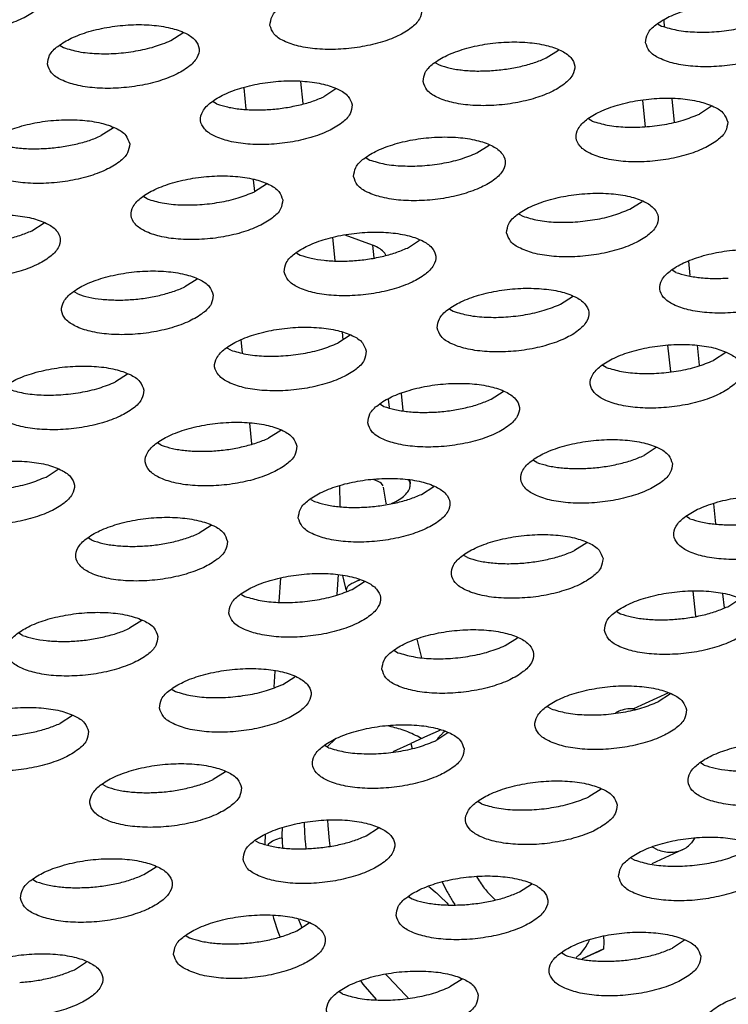
# Model space of a CAD drawing. Units: millimetres. Extents: x 31 to 625, y -33 to 387.
# Drawn here: x 499 to 503, y 238 to 243 of the extents above; entities that cross this region are included whole.
import ezdxf

# ---------------------------------------------------------------- set-up
doc = ezdxf.new("R2010")
doc.units = ezdxf.units.MM

# ---------------------------------------------------------------- blocks, each defined once
blk = doc.blocks.new('seitenblech_serie6_decke_vorne_rechts_02__55', base_point=(2510.136, 1197.882))
at = {"color": 1, "linetype": 'Continuous'}
for p, q in [((2512.43, 1213.511), (2512.447, 1213.348)), ((2511.874, 1211.413), (2511.945, 1210.722)), ((2512.641, 1211.456), (2512.705, 1210.835)), ((2513.079, 1207.195), (2513.118, 1206.82)), ((2512.534, 1204.993), (2512.605, 1204.302)), ((2513.306, 1204.989), (2513.36, 1204.466)), ((2513.734, 1200.826), (2513.788, 1200.302)), ((2513.198, 1198.534), (2513.265, 1197.882)), ((2513.976, 1198.468), (2514.014, 1198.098))]:
    blk.add_line(p, q, dxfattribs=at)
blk = doc.blocks.new('unterlegscheibe_m4_02_02_02_02__56', base_point=(2502.41, 1187.827))
at = {"color": 1, "linetype": 'Continuous'}
for p, q in [((2505.231, 1194.993), (2505.149, 1195.001)), ((2503.814, 1194.656), (2503.614, 1194.468)), ((2506.076, 1194.668), (2506.017, 1194.705)), ((2503.614, 1194.468), (2503.602, 1194.451)), ((2503.001, 1192.459), (2503, 1192.426)), ((2502.418, 1192.319), (2502.41, 1192.155)), ((2502.41, 1192.155), (2502.43, 1191.801)), ((2503.029, 1191.902), (2503.045, 1191.789)), ((2502.852, 1189.926), (2502.94, 1189.713)), ((2504.481, 1188.308), (2504.54, 1188.226)), ((2504.54, 1188.226), (2504.883, 1187.827))]:
    blk.add_line(p, q, dxfattribs=at)
for points in [[(2506.017, 1194.705), (2505.62, 1194.884), (2505.231, 1194.993)], [(2503, 1192.426), (2503.008, 1192.167), (2503.029, 1191.902)]]:
    blk.add_spline(points, degree=3, dxfattribs=at)
blk = doc.blocks.new('drahtseilzug_l175_02__57', base_point=(2499.668, 1189.478))
at = {"color": 1, "linetype": 'Continuous'}
for p, q in [((2502.973, 1211.329), (2502.913, 1211.908)), ((2501.479, 1211.185), (2501.422, 1211.747)), ((2501.702, 1209.022), (2501.67, 1209.328)), ((2503.737, 1207.819), (2503.799, 1207.214)), ((2504.788, 1207.616), (2504.074, 1207.878)), ((2504.788, 1207.616), (2504.822, 1207.287)), ((2505.14, 1207.352), (2505.118, 1207.402)), ((2501.382, 1204.793), (2501.347, 1205.136)), ((2503.993, 1205.332), (2504.014, 1205.129)), ((2505.204, 1203.574), (2505.226, 1203.357)), ((2505.539, 1203.72), (2505.584, 1203.278)), ((2501.628, 1202.407), (2501.572, 1202.949)), ((2503.942, 1200.802), (2503.931, 1201.297)), ((2504.837, 1201.457), (2504.796, 1201.467)), ((2504.861, 1201.45), (2504.837, 1201.457)), ((2504.957, 1201.41), (2504.861, 1201.45)), ((2504.99, 1201.39), (2504.957, 1201.41)), ((2505.027, 1201.361), (2504.99, 1201.39)), ((2505.071, 1201.301), (2505.027, 1201.361)), ((2505.15, 1200.847), (2505.078, 1201.27)), ((2505.779, 1201.379), (2505.741, 1201.461)), ((2505.772, 1201.454), (2505.782, 1201.357)), ((2503.942, 1200.755), (2503.942, 1200.802)), ((2505.155, 1200.819), (2505.15, 1200.847)), ((2505.292, 1200.839), (2505.4, 1200.888)), ((2503.889, 1198.973), (2503.858, 1198.451)), ((2504.083, 1198.652), (2504.015, 1198.946)), ((2502.344, 1198.257), (2502.381, 1198.886)), ((2504.091, 1198.616), (2504.083, 1198.652)), ((2504.411, 1198.816), (2504.483, 1198.843)), ((2504.101, 1198.574), (2504.091, 1198.616)), ((2504.101, 1198.574), (2504.11, 1198.535)), ((2506.086, 1196.788), (2505.966, 1197.276)), ((2502.212, 1196.015), (2502.237, 1196.442)), ((2506.556, 1194.885), (2506.552, 1194.902)), ((2501.97, 1191.902), (2501.985, 1192.157)), ((2502.415, 1192.061), (2502.391, 1192.057)), ((2502.06, 1191.905), (2502.042, 1191.886)), ((2502.171, 1190.026), (2502.189, 1189.962)), ((2502.189, 1189.962), (2502.198, 1189.93)), ((2502.198, 1189.93), (2502.307, 1189.609)), ((2502.307, 1189.609), (2502.36, 1189.478))]:
    blk.add_line(p, q, dxfattribs=at)
for points in [[(2505.118, 1207.402), (2504.987, 1207.519), (2504.788, 1207.616)], [(2505.4, 1200.888), (2505.572, 1200.999), (2505.695, 1201.116), (2505.766, 1201.237), (2505.782, 1201.357)], [(2505.782, 1201.357), (2505.781, 1201.368), (2505.779, 1201.379)], [(2504.411, 1198.816), (2504.275, 1198.752), (2504.173, 1198.687), (2504.114, 1198.627), (2504.1, 1198.576)], [(2504.1, 1198.576), (2504.101, 1198.575), (2504.101, 1198.574)], [(2502.391, 1192.057), (2502.202, 1191.996), (2502.06, 1191.905)]]:
    blk.add_spline(points, degree=3, dxfattribs=at)
blk = doc.blocks.new('senkschraube_m4x12_kreuzschlitz_03_02__58', base_point=(2511.163, 1191.384))
at = {"color": 1, "linetype": 'Continuous'}
for p, q in [((2511.251, 1195.387), (2511.163, 1195.346)), ((2511.182, 1195.349), (2511.186, 1195.353)), ((2511.186, 1195.353), (2511.251, 1195.387)), ((2511.64, 1195.447), (2511.688, 1195.436)), ((2513.245, 1192.063), (2513.163, 1191.937)), ((2512.919, 1191.751), (2512.118, 1191.384)), ((2512.271, 1191.752), (2512.134, 1191.82))]:
    blk.add_line(p, q, dxfattribs=at)
for points in [[(2511.64, 1195.447), (2511.437, 1195.442), (2511.251, 1195.387)], [(2512.919, 1191.751), (2513.049, 1191.829), (2513.163, 1191.937)], [(2512.271, 1191.752), (2512.613, 1191.687), (2512.919, 1191.751)]]:
    blk.add_spline(points, degree=3, dxfattribs=at)
blk = doc.blocks.new('sechskantmutter_m4_02_02_02_02__60', base_point=(2503.614, 1187.868))
at = {"color": 1, "linetype": 'Continuous'}
for p, q in [((2506.514, 1194.866), (2506.235, 1194.74)), ((2506.58, 1194.896), (2506.514, 1194.866)), ((2506.698, 1194.863), (2506.639, 1194.817)), ((2505.33, 1194.327), (2505.799, 1194.542)), ((2506.235, 1194.74), (2505.799, 1194.542)), ((2505.799, 1194.542), (2505.829, 1194.409)), ((2506.516, 1194.688), (2506.474, 1194.63)), ((2503.626, 1192.386), (2503.614, 1192.527)), ((2503.664, 1191.992), (2503.626, 1192.386)), ((2503.678, 1191.858), (2503.664, 1191.992)), ((2506.617, 1190.906), (2506.748, 1190.653)), ((2507.519, 1191.055), (2507.585, 1190.941)), ((2506.271, 1190.791), (2506.313, 1190.756)), ((2506.313, 1190.756), (2506.441, 1190.643)), ((2506.441, 1190.643), (2506.466, 1190.62)), ((2507.811, 1190.641), (2508.011, 1190.437)), ((2506.466, 1190.62), (2506.565, 1190.528)), ((2506.565, 1190.528), (2506.739, 1190.359)), ((2506.893, 1190.405), (2506.95, 1190.317)), ((2506.739, 1190.359), (2506.778, 1190.32)), ((2510.442, 1189.298), (2510.485, 1189.383)), ((2510.865, 1189.329), (2510.863, 1189.486)), ((2510.862, 1189.151), (2510.293, 1188.89)), ((2510.702, 1189.079), (2510.862, 1189.151)), ((2510.862, 1189.151), (2510.865, 1189.329)), ((2510.138, 1188.924), (2510.222, 1189.002)), ((2510.288, 1188.891), (2510.291, 1188.893)), ((2510.291, 1188.893), (2510.617, 1189.04)), ((2510.617, 1189.04), (2510.702, 1189.079)), ((2505.153, 1188.473), (2505.143, 1188.483)), ((2505.199, 1188.423), (2505.153, 1188.473)), ((2505.658, 1187.939), (2505.199, 1188.423)), ((2505.727, 1187.868), (2505.658, 1187.939))]:
    blk.add_line(p, q, dxfattribs=at)
for points in [[(2506.639, 1194.817), (2506.576, 1194.755), (2506.516, 1194.688)], [(2507.585, 1190.941), (2507.694, 1190.785), (2507.811, 1190.641)], [(2506.748, 1190.653), (2506.819, 1190.528), (2506.893, 1190.405)], [(2510.222, 1189.002), (2510.339, 1189.14), (2510.442, 1189.298)]]:
    blk.add_spline(points, degree=3, dxfattribs=at)
blk = doc.blocks.new('ansaugblende_lochung_rv4_6_bg61_wandstehend__64', base_point=(1934.141, 1172.856))
at = {"color": 1, "linetype": 'Continuous'}
for p, q in [((2512.285, 1213.418), (2512.376, 1213.364)), ((2499.497, 1212.983), (2499.816, 1213.188)), ((2496.593, 1212.852), (2496.684, 1212.798)), ((2509.35, 1212.529), (2509.67, 1212.734)), ((2506.447, 1212.398), (2506.538, 1212.344)), ((2503.832, 1211.714), (2503.512, 1211.509)), ((2500.7, 1211.324), (2500.609, 1211.378)), ((2513.686, 1211.26), (2513.366, 1211.055)), ((2510.553, 1210.87), (2510.463, 1210.924)), ((2497.994, 1210.693), (2497.674, 1210.489)), ((2507.528, 1210.035), (2507.848, 1210.239)), ((2504.625, 1209.904), (2504.716, 1209.85)), ((2502.01, 1209.219), (2501.69, 1209.014)), ((2498.878, 1208.829), (2498.787, 1208.884)), ((2511.544, 1208.561), (2511.864, 1208.765)), ((2495.852, 1207.994), (2496.172, 1208.199)), ((2508.641, 1208.43), (2508.731, 1208.376)), ((2505.706, 1207.54), (2506.026, 1207.745)), ((2502.803, 1207.41), (2502.893, 1207.355)), ((2512.747, 1206.901), (2512.657, 1206.956)), ((2500.188, 1206.725), (2499.868, 1206.52)), ((2497.055, 1206.335), (2496.965, 1206.39)), ((2509.722, 1206.066), (2510.042, 1206.271)), ((2506.819, 1205.936), (2506.909, 1205.881)), ((2504.204, 1205.251), (2503.884, 1205.046)), ((2501.071, 1204.861), (2500.981, 1204.915)), ((2514.058, 1204.797), (2513.738, 1204.592)), ((2510.925, 1204.407), (2510.834, 1204.462)), ((2498.366, 1204.231), (2498.046, 1204.026)), ((2507.9, 1203.572), (2508.22, 1203.777)), ((2504.997, 1203.441), (2505.087, 1203.387)), ((2502.382, 1202.757), (2502.062, 1202.552)), ((2499.249, 1202.367), (2499.159, 1202.421)), ((2512.236, 1202.303), (2511.916, 1202.098)), ((2509.103, 1201.913), (2509.012, 1201.967)), ((2496.224, 1201.532), (2496.544, 1201.737)), ((2506.078, 1201.078), (2506.398, 1201.283)), ((2503.174, 1200.947), (2503.265, 1200.893)), ((2513.119, 1200.439), (2513.028, 1200.493)), ((2500.56, 1200.262), (2500.24, 1200.058)), ((2497.427, 1199.873), (2497.337, 1199.927)), ((2510.414, 1199.809), (2510.094, 1199.604)), ((2507.281, 1199.419), (2507.19, 1199.473)), ((2504.256, 1198.583), (2504.576, 1198.788)), ((2501.352, 1198.453), (2501.443, 1198.398)), ((2514.11, 1198.13), (2514.43, 1198.334)), ((2511.206, 1197.999), (2511.297, 1197.945)), ((2498.738, 1197.768), (2498.418, 1197.563)), ((2495.605, 1197.378), (2495.514, 1197.433)), ((2508.272, 1197.109), (2508.592, 1197.314)), ((2505.368, 1196.979), (2505.459, 1196.924)), ((2502.434, 1196.089), (2502.754, 1196.294)), ((2499.53, 1195.959), (2499.621, 1195.904)), ((2512.559, 1195.869), (2511.638, 1195.447)), ((2512.608, 1195.84), (2512.288, 1195.635)), ((2509.475, 1195.45), (2509.384, 1195.505)), ((2496.916, 1195.274), (2496.596, 1195.069)), ((2506.77, 1194.82), (2506.45, 1194.615)), ((2503.637, 1194.43), (2503.546, 1194.484)), ((2513.491, 1193.976), (2513.4, 1194.031)), ((2500.932, 1193.8), (2500.612, 1193.595)), ((2497.799, 1193.41), (2497.708, 1193.464)), ((2510.786, 1193.346), (2510.466, 1193.141)), ((2507.653, 1192.956), (2507.562, 1193.01)), ((2504.628, 1192.121), (2504.948, 1192.326)), ((2501.724, 1191.99), (2501.815, 1191.936)), ((2511.578, 1191.536), (2511.669, 1191.482)), ((2498.79, 1191.101), (2499.11, 1191.306)), ((2495.886, 1190.97), (2495.977, 1190.916)), ((2508.644, 1190.647), (2508.963, 1190.852)), ((2505.74, 1190.516), (2505.831, 1190.462)), ((2502.806, 1189.627), (2503.126, 1189.832)), ((2499.902, 1189.496), (2499.993, 1189.442)), ((2512.979, 1189.378), (2512.66, 1189.173)), ((2509.847, 1188.988), (2509.756, 1189.042)), ((2496.968, 1188.606), (2497.288, 1188.811)), ((2507.141, 1188.357), (2506.822, 1188.153)), ((2504.009, 1187.968), (2503.918, 1188.022))]:
    blk.add_line(p, q, dxfattribs=at)
for points in [[(2492.246, 1213.835), (2492.35, 1213.615), (2492.607, 1213.43), (2492.995, 1213.293), (2493.485, 1213.217), (2494.035, 1213.208), (2494.601, 1213.267), (2495.138, 1213.387), (2495.601, 1213.561), (2495.954, 1213.774), (2496.168, 1214.008), (2496.225, 1214.244), (2496.121, 1214.464), (2495.864, 1214.65), (2495.475, 1214.786), (2494.986, 1214.862), (2494.436, 1214.871), (2493.87, 1214.813), (2493.333, 1214.692), (2492.87, 1214.518), (2492.517, 1214.306), (2492.303, 1214.072), (2492.246, 1213.835)], [(2502.1, 1213.381), (2502.204, 1213.161), (2502.461, 1212.976), (2502.849, 1212.839), (2503.339, 1212.764), (2503.889, 1212.754), (2504.455, 1212.813), (2504.991, 1212.933), (2505.455, 1213.107), (2505.808, 1213.32), (2506.022, 1213.554), (2506.079, 1213.79), (2505.975, 1214.01), (2505.718, 1214.196), (2505.329, 1214.332), (2504.84, 1214.408), (2504.29, 1214.417), (2503.724, 1214.359), (2503.187, 1214.238), (2502.723, 1214.065), (2502.37, 1213.852), (2502.157, 1213.618), (2502.1, 1213.381)], [(2511.954, 1212.927), (2512.058, 1212.707), (2512.314, 1212.522), (2512.703, 1212.385), (2513.192, 1212.31), (2513.742, 1212.3), (2514.309, 1212.359), (2514.845, 1212.48), (2515.309, 1212.653), (2515.662, 1212.866), (2515.875, 1213.1), (2515.933, 1213.336), (2515.829, 1213.557), (2515.572, 1213.742), (2515.183, 1213.878), (2514.694, 1213.954), (2514.144, 1213.963), (2513.577, 1213.905), (2513.041, 1213.784), (2512.577, 1213.611), (2512.224, 1213.398), (2512.011, 1213.164), (2511.954, 1212.927)], [(2496.262, 1212.361), (2496.366, 1212.141), (2496.623, 1211.955), (2497.011, 1211.819), (2497.501, 1211.743), (2498.051, 1211.734), (2498.617, 1211.792), (2499.154, 1211.913), (2499.617, 1212.087), (2499.97, 1212.299), (2500.184, 1212.534), (2500.241, 1212.77), (2500.137, 1212.99), (2499.88, 1213.176), (2499.491, 1213.312), (2499.002, 1213.388), (2498.452, 1213.397), (2497.886, 1213.339), (2497.349, 1213.218), (2496.885, 1213.044), (2496.533, 1212.832), (2496.319, 1212.598), (2496.262, 1212.361)], [(2512.376, 1213.364), (2512.772, 1213.26), (2513.242, 1213.209), (2513.754, 1213.215), (2514.272, 1213.277), (2514.761, 1213.391), (2515.188, 1213.549)], [(2496.684, 1212.798), (2497.08, 1212.694), (2497.551, 1212.643), (2498.062, 1212.648), (2498.58, 1212.71), (2499.069, 1212.824), (2499.497, 1212.983)], [(2506.116, 1211.907), (2506.22, 1211.687), (2506.476, 1211.501), (2506.865, 1211.365), (2507.354, 1211.289), (2507.904, 1211.28), (2508.471, 1211.339), (2509.007, 1211.459), (2509.471, 1211.633), (2509.824, 1211.846), (2510.038, 1212.08), (2510.095, 1212.316), (2509.991, 1212.536), (2509.734, 1212.722), (2509.345, 1212.858), (2508.856, 1212.934), (2508.306, 1212.943), (2507.74, 1212.885), (2507.203, 1212.764), (2506.739, 1212.59), (2506.386, 1212.378), (2506.173, 1212.144), (2506.116, 1211.907)], [(2506.538, 1212.344), (2506.827, 1212.261), (2507.162, 1212.207), (2507.53, 1212.185), (2507.916, 1212.195)], [(2507.916, 1212.195), (2508.306, 1212.236), (2508.684, 1212.307), (2509.037, 1212.406), (2509.35, 1212.529)], [(2504.257, 1211.296), (2504.153, 1211.516), (2503.896, 1211.702), (2503.507, 1211.838), (2503.018, 1211.914), (2502.468, 1211.923), (2501.902, 1211.865), (2501.365, 1211.744), (2500.901, 1211.57), (2500.548, 1211.358), (2500.335, 1211.124), (2500.278, 1210.887), (2500.382, 1210.667), (2500.639, 1210.481), (2501.027, 1210.345), (2501.516, 1210.269), (2502.066, 1210.26), (2502.633, 1210.318), (2503.169, 1210.439), (2503.633, 1210.613), (2503.986, 1210.825), (2504.2, 1211.059), (2504.257, 1211.296)], [(2500.7, 1211.324), (2500.989, 1211.241), (2501.324, 1211.187), (2501.692, 1211.165), (2502.078, 1211.174), (2502.468, 1211.216), (2502.846, 1211.287)], [(2502.846, 1211.287), (2503.199, 1211.386), (2503.512, 1211.509)], [(2514.111, 1210.842), (2514.006, 1211.062), (2513.75, 1211.248), (2513.361, 1211.384), (2512.872, 1211.46), (2512.322, 1211.469), (2511.755, 1211.411), (2511.219, 1211.29), (2510.755, 1211.116), (2510.402, 1210.904), (2510.189, 1210.67), (2510.132, 1210.433), (2510.236, 1210.213), (2510.492, 1210.027), (2510.881, 1209.891), (2511.37, 1209.815), (2511.92, 1209.806), (2512.487, 1209.864), (2513.023, 1209.985), (2513.487, 1210.159), (2513.84, 1210.371), (2514.053, 1210.606), (2514.111, 1210.842)], [(2510.553, 1210.87), (2510.95, 1210.766), (2511.42, 1210.715), (2511.932, 1210.72), (2512.45, 1210.782), (2512.939, 1210.896), (2513.366, 1211.055)], [(2498.419, 1210.276), (2498.315, 1210.496), (2498.058, 1210.682), (2497.669, 1210.818), (2497.18, 1210.894), (2496.63, 1210.903), (2496.064, 1210.845), (2495.527, 1210.724), (2495.063, 1210.55), (2494.71, 1210.338), (2494.497, 1210.104), (2494.44, 1209.867), (2494.544, 1209.647), (2494.801, 1209.461), (2495.189, 1209.325), (2495.679, 1209.249), (2496.229, 1209.24), (2496.795, 1209.298), (2497.331, 1209.419), (2497.795, 1209.593), (2498.148, 1209.805), (2498.362, 1210.039), (2498.419, 1210.276)], [(2494.862, 1210.304), (2495.151, 1210.221), (2495.486, 1210.167), (2495.854, 1210.145), (2496.24, 1210.154)], [(2496.24, 1210.154), (2496.63, 1210.196), (2497.008, 1210.267), (2497.361, 1210.366), (2497.674, 1210.489)], [(2504.294, 1209.413), (2504.398, 1209.193), (2504.654, 1209.007), (2505.043, 1208.871), (2505.532, 1208.795), (2506.082, 1208.786), (2506.649, 1208.844), (2507.185, 1208.965), (2507.649, 1209.139), (2508.002, 1209.351), (2508.215, 1209.585), (2508.273, 1209.822), (2508.169, 1210.042), (2507.912, 1210.228), (2507.523, 1210.364), (2507.034, 1210.44), (2506.484, 1210.449), (2505.917, 1210.391), (2505.381, 1210.27), (2504.917, 1210.096), (2504.564, 1209.884), (2504.351, 1209.65), (2504.294, 1209.413)], [(2504.715, 1209.85), (2505.112, 1209.745), (2505.582, 1209.695), (2506.094, 1209.7), (2506.612, 1209.762), (2507.101, 1209.876), (2507.528, 1210.035)], [(2502.435, 1208.802), (2502.331, 1209.022), (2502.074, 1209.208), (2501.685, 1209.344), (2501.196, 1209.42), (2500.646, 1209.429), (2500.08, 1209.371), (2499.543, 1209.25), (2499.079, 1209.076), (2498.726, 1208.864), (2498.513, 1208.63), (2498.456, 1208.393), (2498.56, 1208.173), (2498.816, 1207.987), (2499.205, 1207.851), (2499.694, 1207.775), (2500.244, 1207.766), (2500.811, 1207.824), (2501.347, 1207.945), (2501.811, 1208.119), (2502.164, 1208.331), (2502.378, 1208.565), (2502.435, 1208.802)], [(2498.878, 1208.829), (2499.274, 1208.725), (2499.744, 1208.674), (2500.256, 1208.68), (2500.774, 1208.742), (2501.263, 1208.856), (2501.69, 1209.014)], [(2508.309, 1207.939), (2508.414, 1207.719), (2508.67, 1207.533), (2509.059, 1207.397), (2509.548, 1207.321), (2510.098, 1207.312), (2510.665, 1207.37), (2511.201, 1207.491), (2511.665, 1207.665), (2512.018, 1207.877), (2512.231, 1208.111), (2512.288, 1208.348), (2512.184, 1208.568), (2511.928, 1208.754), (2511.539, 1208.89), (2511.05, 1208.966), (2510.5, 1208.975), (2509.933, 1208.917), (2509.397, 1208.796), (2508.933, 1208.622), (2508.58, 1208.41), (2508.367, 1208.176), (2508.309, 1207.939)], [(2508.731, 1208.376), (2509.128, 1208.271), (2509.598, 1208.22), (2510.11, 1208.226), (2510.628, 1208.288), (2511.117, 1208.402), (2511.544, 1208.561)], [(2492.618, 1207.373), (2492.722, 1207.153), (2492.979, 1206.967), (2493.367, 1206.831), (2493.856, 1206.755), (2494.406, 1206.746), (2494.973, 1206.804), (2495.509, 1206.925), (2495.973, 1207.098), (2496.326, 1207.311), (2496.54, 1207.545), (2496.597, 1207.782), (2496.493, 1208.002), (2496.236, 1208.187), (2495.847, 1208.324), (2495.358, 1208.399), (2494.808, 1208.409), (2494.242, 1208.35), (2493.705, 1208.23), (2493.241, 1208.056), (2492.888, 1207.843), (2492.675, 1207.609), (2492.618, 1207.373)], [(2494.418, 1207.66), (2494.808, 1207.701), (2495.186, 1207.773), (2495.539, 1207.872), (2495.852, 1207.994)], [(2502.471, 1206.919), (2502.576, 1206.699), (2502.832, 1206.513), (2503.221, 1206.377), (2503.71, 1206.301), (2504.26, 1206.292), (2504.827, 1206.35), (2505.363, 1206.471), (2505.827, 1206.645), (2506.18, 1206.857), (2506.393, 1207.091), (2506.451, 1207.328), (2506.346, 1207.548), (2506.09, 1207.734), (2505.701, 1207.87), (2505.212, 1207.946), (2504.662, 1207.955), (2504.095, 1207.896), (2503.559, 1207.776), (2503.095, 1207.602), (2502.742, 1207.389), (2502.529, 1207.155), (2502.471, 1206.919)], [(2504.272, 1207.206), (2504.662, 1207.247), (2505.04, 1207.319), (2505.393, 1207.418), (2505.706, 1207.54)], [(2516.304, 1206.874), (2516.2, 1207.094), (2515.944, 1207.28), (2515.555, 1207.416), (2515.066, 1207.492), (2514.516, 1207.501), (2513.949, 1207.443), (2513.413, 1207.322), (2512.949, 1207.148), (2512.596, 1206.936), (2512.382, 1206.701), (2512.325, 1206.465), (2512.429, 1206.245), (2512.686, 1206.059), (2513.075, 1205.923), (2513.564, 1205.847), (2514.114, 1205.838), (2514.68, 1205.896), (2515.217, 1206.017), (2515.681, 1206.191), (2516.034, 1206.403), (2516.247, 1206.637), (2516.304, 1206.874)], [(2502.893, 1207.355), (2503.183, 1207.272), (2503.518, 1207.219), (2503.886, 1207.196), (2504.272, 1207.206)], [(2500.613, 1206.308), (2500.509, 1206.528), (2500.252, 1206.713), (2499.863, 1206.85), (2499.374, 1206.925), (2498.824, 1206.935), (2498.257, 1206.876), (2497.721, 1206.755), (2497.257, 1206.582), (2496.904, 1206.369), (2496.691, 1206.135), (2496.634, 1205.899), (2496.738, 1205.678), (2496.994, 1205.493), (2497.383, 1205.357), (2497.872, 1205.281), (2498.422, 1205.272), (2498.989, 1205.33), (2499.525, 1205.451), (2499.989, 1205.624), (2500.342, 1205.837), (2500.555, 1206.071), (2500.613, 1206.308)], [(2512.747, 1206.901), (2513.037, 1206.819), (2513.372, 1206.765), (2513.739, 1206.742), (2514.126, 1206.752)], [(2499.202, 1206.299), (2499.555, 1206.398), (2499.868, 1206.52)], [(2506.487, 1205.445), (2506.591, 1205.225), (2506.848, 1205.039), (2507.237, 1204.903), (2507.726, 1204.827), (2508.276, 1204.818), (2508.843, 1204.876), (2509.379, 1204.997), (2509.843, 1205.17), (2510.196, 1205.383), (2510.409, 1205.617), (2510.466, 1205.854), (2510.362, 1206.074), (2510.106, 1206.259), (2509.717, 1206.396), (2509.228, 1206.471), (2508.678, 1206.481), (2508.111, 1206.422), (2507.575, 1206.302), (2507.111, 1206.128), (2506.758, 1205.915), (2506.545, 1205.681), (2506.487, 1205.445)], [(2497.055, 1206.335), (2497.345, 1206.252), (2497.68, 1206.199), (2498.048, 1206.176), (2498.434, 1206.186), (2498.824, 1206.227), (2499.202, 1206.299)], [(2506.909, 1205.881), (2507.306, 1205.777), (2507.776, 1205.726), (2508.288, 1205.732), (2508.806, 1205.794), (2509.295, 1205.908), (2509.722, 1206.066)], [(2504.628, 1204.833), (2504.524, 1205.054), (2504.268, 1205.239), (2503.879, 1205.376), (2503.39, 1205.451), (2502.84, 1205.46), (2502.273, 1205.402), (2501.737, 1205.281), (2501.273, 1205.108), (2500.92, 1204.895), (2500.707, 1204.661), (2500.649, 1204.424), (2500.754, 1204.204), (2501.01, 1204.019), (2501.399, 1203.882), (2501.888, 1203.807), (2502.438, 1203.798), (2503.005, 1203.856), (2503.541, 1203.977), (2504.005, 1204.15), (2504.358, 1204.363), (2504.571, 1204.597), (2504.628, 1204.833)], [(2501.071, 1204.861), (2501.468, 1204.757), (2501.938, 1204.706), (2502.45, 1204.712), (2502.968, 1204.774), (2503.457, 1204.888), (2503.884, 1205.046)], [(2514.482, 1204.38), (2514.378, 1204.6), (2514.121, 1204.785), (2513.733, 1204.922), (2513.244, 1204.997), (2512.694, 1205.007), (2512.127, 1204.948), (2511.591, 1204.827), (2511.127, 1204.654), (2510.774, 1204.441), (2510.56, 1204.207), (2510.503, 1203.971), (2510.607, 1203.75), (2510.864, 1203.565), (2511.253, 1203.429), (2511.742, 1203.353), (2512.292, 1203.344), (2512.858, 1203.402), (2513.395, 1203.523), (2513.859, 1203.696), (2514.212, 1203.909), (2514.425, 1204.143), (2514.482, 1204.38)], [(2510.925, 1204.407), (2511.322, 1204.303), (2511.792, 1204.252), (2512.304, 1204.258), (2512.822, 1204.32), (2513.311, 1204.434), (2513.738, 1204.592)], [(2498.791, 1203.813), (2498.686, 1204.033), (2498.43, 1204.219), (2498.041, 1204.355), (2497.552, 1204.431), (2497.002, 1204.44), (2496.435, 1204.382), (2495.899, 1204.261), (2495.435, 1204.088), (2495.082, 1203.875), (2494.869, 1203.641), (2494.811, 1203.404), (2494.916, 1203.184), (2495.172, 1202.999), (2495.561, 1202.862), (2496.05, 1202.787), (2496.6, 1202.777), (2497.167, 1202.836), (2497.703, 1202.956), (2498.167, 1203.13), (2498.52, 1203.343), (2498.733, 1203.577), (2498.791, 1203.813)], [(2495.233, 1203.841), (2495.63, 1203.737), (2496.1, 1203.686), (2496.612, 1203.692), (2497.13, 1203.754), (2497.619, 1203.868), (2498.046, 1204.026)], [(2504.665, 1202.95), (2504.769, 1202.73), (2505.026, 1202.545), (2505.415, 1202.408), (2505.904, 1202.333), (2506.454, 1202.323), (2507.02, 1202.382), (2507.557, 1202.502), (2508.021, 1202.676), (2508.374, 1202.889), (2508.587, 1203.123), (2508.644, 1203.359), (2508.54, 1203.579), (2508.284, 1203.765), (2507.895, 1203.901), (2507.406, 1203.977), (2506.856, 1203.986), (2506.289, 1203.928), (2505.753, 1203.807), (2505.289, 1203.634), (2504.936, 1203.421), (2504.722, 1203.187), (2504.665, 1202.95)], [(2506.466, 1203.238), (2506.856, 1203.279), (2507.234, 1203.351), (2507.587, 1203.449), (2507.9, 1203.572)], [(2505.087, 1203.387), (2505.377, 1203.304), (2505.712, 1203.25), (2506.079, 1203.228), (2506.466, 1203.238)], [(2502.806, 1202.339), (2502.702, 1202.559), (2502.446, 1202.745), (2502.057, 1202.881), (2501.568, 1202.957), (2501.018, 1202.966), (2500.451, 1202.908), (2499.915, 1202.787), (2499.451, 1202.613), (2499.098, 1202.401), (2498.885, 1202.167), (2498.827, 1201.93), (2498.931, 1201.71), (2499.188, 1201.524), (2499.577, 1201.388), (2500.066, 1201.312), (2500.616, 1201.303), (2501.183, 1201.361), (2501.719, 1201.482), (2502.183, 1201.656), (2502.536, 1201.869), (2502.749, 1202.103), (2502.806, 1202.339)], [(2501.396, 1202.33), (2501.749, 1202.429), (2502.062, 1202.552)], [(2512.66, 1201.885), (2512.556, 1202.105), (2512.299, 1202.291), (2511.911, 1202.427), (2511.421, 1202.503), (2510.871, 1202.512), (2510.305, 1202.454), (2509.769, 1202.333), (2509.305, 1202.16), (2508.952, 1201.947), (2508.738, 1201.713), (2508.681, 1201.476), (2508.785, 1201.256), (2509.042, 1201.071), (2509.431, 1200.934), (2509.92, 1200.859), (2510.47, 1200.849), (2511.036, 1200.908), (2511.573, 1201.028), (2512.037, 1201.202), (2512.39, 1201.415), (2512.603, 1201.649), (2512.66, 1201.885)], [(2499.249, 1202.367), (2499.539, 1202.284), (2499.874, 1202.23), (2500.242, 1202.208), (2500.628, 1202.217), (2501.018, 1202.259), (2501.396, 1202.33)], [(2511.25, 1201.876), (2511.603, 1201.975), (2511.916, 1202.098)], [(2492.989, 1200.91), (2493.093, 1200.69), (2493.35, 1200.504), (2493.739, 1200.368), (2494.228, 1200.292), (2494.778, 1200.283), (2495.345, 1200.341), (2495.881, 1200.462), (2496.345, 1200.636), (2496.698, 1200.848), (2496.911, 1201.082), (2496.968, 1201.319), (2496.864, 1201.539), (2496.608, 1201.725), (2496.219, 1201.861), (2495.73, 1201.937), (2495.18, 1201.946), (2494.613, 1201.888), (2494.077, 1201.767), (2493.613, 1201.593), (2493.26, 1201.381), (2493.047, 1201.147), (2492.989, 1200.91)], [(2509.103, 1201.913), (2509.393, 1201.83), (2509.728, 1201.776), (2510.095, 1201.754), (2510.482, 1201.764), (2510.871, 1201.805), (2511.25, 1201.876)], [(2493.411, 1201.347), (2493.808, 1201.243), (2494.278, 1201.192), (2494.79, 1201.197), (2495.308, 1201.259), (2495.797, 1201.373), (2496.224, 1201.532)], [(2502.843, 1200.456), (2502.947, 1200.236), (2503.204, 1200.05), (2503.593, 1199.914), (2504.082, 1199.838), (2504.632, 1199.829), (2505.198, 1199.887), (2505.735, 1200.008), (2506.199, 1200.182), (2506.552, 1200.394), (2506.765, 1200.628), (2506.822, 1200.865), (2506.718, 1201.085), (2506.461, 1201.271), (2506.073, 1201.407), (2505.584, 1201.483), (2505.033, 1201.492), (2504.467, 1201.434), (2503.931, 1201.313), (2503.467, 1201.139), (2503.114, 1200.927), (2502.9, 1200.693), (2502.843, 1200.456)], [(2504.644, 1200.743), (2505.033, 1200.785), (2505.412, 1200.856), (2505.765, 1200.955), (2506.078, 1201.078)], [(2516.676, 1200.411), (2516.572, 1200.631), (2516.315, 1200.817), (2515.927, 1200.953), (2515.437, 1201.029), (2514.887, 1201.038), (2514.321, 1200.98), (2513.784, 1200.859), (2513.321, 1200.685), (2512.968, 1200.473), (2512.754, 1200.239), (2512.697, 1200.002), (2512.801, 1199.782), (2513.058, 1199.596), (2513.447, 1199.46), (2513.936, 1199.384), (2514.486, 1199.375), (2515.052, 1199.433), (2515.589, 1199.554), (2516.053, 1199.728), (2516.405, 1199.941), (2516.619, 1200.175), (2516.676, 1200.411)], [(2503.265, 1200.893), (2503.555, 1200.81), (2503.89, 1200.756), (2504.257, 1200.734), (2504.644, 1200.743)], [(2500.984, 1199.845), (2500.88, 1200.065), (2500.624, 1200.251), (2500.235, 1200.387), (2499.746, 1200.463), (2499.196, 1200.472), (2498.629, 1200.414), (2498.093, 1200.293), (2497.629, 1200.119), (2497.276, 1199.907), (2497.062, 1199.673), (2497.005, 1199.436), (2497.109, 1199.216), (2497.366, 1199.03), (2497.755, 1198.894), (2498.244, 1198.818), (2498.794, 1198.809), (2499.36, 1198.867), (2499.897, 1198.988), (2500.361, 1199.162), (2500.714, 1199.374), (2500.927, 1199.608), (2500.984, 1199.845)], [(2513.119, 1200.439), (2513.409, 1200.356), (2513.744, 1200.302), (2514.111, 1200.28), (2514.497, 1200.289), (2514.887, 1200.331), (2515.266, 1200.402)], [(2499.574, 1199.836), (2499.927, 1199.935), (2500.24, 1200.058)], [(2510.838, 1199.391), (2510.734, 1199.611), (2510.477, 1199.797), (2510.089, 1199.933), (2509.599, 1200.009), (2509.049, 1200.018), (2508.483, 1199.96), (2507.946, 1199.839), (2507.483, 1199.665), (2507.13, 1199.453), (2506.916, 1199.219), (2506.859, 1198.982), (2506.963, 1198.762), (2507.22, 1198.576), (2507.609, 1198.44), (2508.098, 1198.364), (2508.648, 1198.355), (2509.214, 1198.413), (2509.751, 1198.534), (2510.215, 1198.708), (2510.567, 1198.92), (2510.781, 1199.154), (2510.838, 1199.391)], [(2497.427, 1199.873), (2497.717, 1199.79), (2498.052, 1199.736), (2498.419, 1199.714), (2498.806, 1199.723), (2499.196, 1199.765), (2499.574, 1199.836)], [(2507.281, 1199.419), (2507.571, 1199.336), (2507.906, 1199.282), (2508.273, 1199.26), (2508.66, 1199.269), (2509.049, 1199.311), (2509.428, 1199.382)], [(2509.428, 1199.382), (2509.781, 1199.481), (2510.094, 1199.604)], [(2501.021, 1197.962), (2501.125, 1197.742), (2501.382, 1197.556), (2501.771, 1197.42), (2502.26, 1197.344), (2502.81, 1197.335), (2503.376, 1197.393), (2503.913, 1197.514), (2504.377, 1197.688), (2504.73, 1197.9), (2504.943, 1198.134), (2505, 1198.371), (2504.896, 1198.591), (2504.639, 1198.777), (2504.251, 1198.913), (2503.761, 1198.989), (2503.211, 1198.998), (2502.645, 1198.94), (2502.109, 1198.819), (2501.645, 1198.645), (2501.292, 1198.433), (2501.078, 1198.199), (2501.021, 1197.962)], [(2501.443, 1198.398), (2501.84, 1198.294), (2502.31, 1198.243), (2502.822, 1198.249), (2503.34, 1198.311), (2503.829, 1198.425), (2504.256, 1198.583)], [(2510.875, 1197.508), (2510.979, 1197.288), (2511.236, 1197.102), (2511.625, 1196.966), (2512.114, 1196.89), (2512.664, 1196.881), (2513.23, 1196.939), (2513.767, 1197.06), (2514.23, 1197.234), (2514.583, 1197.446), (2514.797, 1197.68), (2514.854, 1197.917), (2514.75, 1198.137), (2514.493, 1198.323), (2514.105, 1198.459), (2513.615, 1198.535), (2513.065, 1198.544), (2512.499, 1198.486), (2511.962, 1198.365), (2511.499, 1198.191), (2511.146, 1197.979), (2510.932, 1197.745), (2510.875, 1197.508)], [(2512.675, 1197.795), (2513.065, 1197.837), (2513.444, 1197.908), (2513.797, 1198.007), (2514.11, 1198.13)], [(2499.162, 1197.351), (2499.058, 1197.571), (2498.801, 1197.756), (2498.413, 1197.893), (2497.923, 1197.969), (2497.373, 1197.978), (2496.807, 1197.919), (2496.271, 1197.799), (2495.807, 1197.625), (2495.454, 1197.412), (2495.24, 1197.178), (2495.183, 1196.942), (2495.287, 1196.722), (2495.544, 1196.536), (2495.933, 1196.4), (2496.422, 1196.324), (2496.972, 1196.315), (2497.538, 1196.373), (2498.075, 1196.494), (2498.539, 1196.668), (2498.892, 1196.88), (2499.105, 1197.114), (2499.162, 1197.351)], [(2511.297, 1197.945), (2511.587, 1197.862), (2511.922, 1197.808), (2512.289, 1197.786), (2512.675, 1197.795)], [(2495.605, 1197.378), (2495.895, 1197.295), (2496.23, 1197.242), (2496.597, 1197.219), (2496.984, 1197.229), (2497.373, 1197.27), (2497.752, 1197.342)], [(2497.752, 1197.342), (2498.105, 1197.441), (2498.418, 1197.563)], [(2505.037, 1196.488), (2505.141, 1196.268), (2505.398, 1196.082), (2505.787, 1195.946), (2506.276, 1195.87), (2506.826, 1195.861), (2507.392, 1195.919), (2507.929, 1196.04), (2508.393, 1196.214), (2508.745, 1196.426), (2508.959, 1196.66), (2509.016, 1196.897), (2508.912, 1197.117), (2508.655, 1197.303), (2508.267, 1197.439), (2507.777, 1197.515), (2507.227, 1197.524), (2506.661, 1197.466), (2506.124, 1197.345), (2505.661, 1197.171), (2505.308, 1196.959), (2505.094, 1196.724), (2505.037, 1196.488)], [(2505.459, 1196.924), (2505.856, 1196.82), (2506.326, 1196.769), (2506.837, 1196.775), (2507.356, 1196.837), (2507.845, 1196.951), (2508.272, 1197.109)], [(2499.199, 1195.468), (2499.303, 1195.248), (2499.56, 1195.062), (2499.949, 1194.926), (2500.438, 1194.85), (2500.988, 1194.841), (2501.554, 1194.899), (2502.091, 1195.02), (2502.555, 1195.193), (2502.907, 1195.406), (2503.121, 1195.64), (2503.178, 1195.877), (2503.074, 1196.097), (2502.817, 1196.282), (2502.429, 1196.419), (2501.939, 1196.494), (2501.389, 1196.504), (2500.823, 1196.445), (2500.286, 1196.325), (2499.823, 1196.151), (2499.47, 1195.938), (2499.256, 1195.704), (2499.199, 1195.468)], [(2499.621, 1195.904), (2500.018, 1195.8), (2500.488, 1195.749), (2500.999, 1195.755), (2501.518, 1195.817), (2502.007, 1195.931), (2502.434, 1196.089)], [(2513.032, 1195.423), (2512.928, 1195.643), (2512.671, 1195.828), (2512.282, 1195.965), (2511.793, 1196.04), (2511.243, 1196.05), (2510.677, 1195.991), (2510.14, 1195.871), (2509.677, 1195.697), (2509.324, 1195.484), (2509.11, 1195.25), (2509.053, 1195.014), (2509.157, 1194.794), (2509.414, 1194.608), (2509.803, 1194.472), (2510.292, 1194.396), (2510.842, 1194.387), (2511.408, 1194.445), (2511.945, 1194.566), (2512.408, 1194.74), (2512.761, 1194.952), (2512.975, 1195.186), (2513.032, 1195.423)], [(2509.475, 1195.45), (2509.872, 1195.346), (2510.342, 1195.295), (2510.853, 1195.301), (2511.371, 1195.363), (2511.861, 1195.477), (2512.288, 1195.635)], [(2497.34, 1194.856), (2497.236, 1195.077), (2496.979, 1195.262), (2496.591, 1195.398), (2496.101, 1195.474), (2495.551, 1195.483), (2494.985, 1195.425), (2494.448, 1195.304), (2493.985, 1195.131), (2493.632, 1194.918), (2493.418, 1194.684), (2493.361, 1194.447), (2493.465, 1194.227), (2493.722, 1194.042), (2494.111, 1193.905), (2494.6, 1193.83), (2495.15, 1193.821), (2495.716, 1193.879), (2496.253, 1194), (2496.717, 1194.173), (2497.069, 1194.386), (2497.283, 1194.62), (2497.34, 1194.856)], [(2495.93, 1194.848), (2496.283, 1194.947), (2496.596, 1195.069)], [(2507.194, 1194.403), (2507.09, 1194.623), (2506.833, 1194.808), (2506.445, 1194.945), (2505.955, 1195.02), (2505.405, 1195.029), (2504.839, 1194.971), (2504.302, 1194.85), (2503.839, 1194.677), (2503.486, 1194.464), (2503.272, 1194.23), (2503.215, 1193.994), (2503.319, 1193.773), (2503.576, 1193.588), (2503.965, 1193.452), (2504.454, 1193.376), (2505.004, 1193.367), (2505.57, 1193.425), (2506.107, 1193.546), (2506.57, 1193.719), (2506.923, 1193.932), (2507.137, 1194.166), (2507.194, 1194.403)], [(2493.783, 1194.884), (2494.073, 1194.801), (2494.408, 1194.747), (2494.775, 1194.725), (2495.162, 1194.735), (2495.551, 1194.776), (2495.93, 1194.848)], [(2503.637, 1194.43), (2504.034, 1194.326), (2504.504, 1194.275), (2505.015, 1194.281), (2505.533, 1194.343), (2506.023, 1194.457), (2506.45, 1194.615)], [(2517.048, 1193.949), (2516.944, 1194.169), (2516.687, 1194.354), (2516.298, 1194.491), (2515.809, 1194.566), (2515.259, 1194.576), (2514.693, 1194.517), (2514.156, 1194.397), (2513.693, 1194.223), (2513.34, 1194.01), (2513.126, 1193.776), (2513.069, 1193.54), (2513.173, 1193.32), (2513.43, 1193.134), (2513.819, 1192.998), (2514.308, 1192.922), (2514.858, 1192.913), (2515.424, 1192.971), (2515.961, 1193.092), (2516.424, 1193.265), (2516.777, 1193.478), (2516.991, 1193.712), (2517.048, 1193.949)], [(2501.356, 1193.382), (2501.252, 1193.602), (2500.995, 1193.788), (2500.607, 1193.924), (2500.117, 1194), (2499.567, 1194.009), (2499.001, 1193.951), (2498.464, 1193.83), (2498.001, 1193.657), (2497.648, 1193.444), (2497.434, 1193.21), (2497.377, 1192.973), (2497.481, 1192.753), (2497.738, 1192.568), (2498.127, 1192.431), (2498.616, 1192.356), (2499.166, 1192.346), (2499.732, 1192.405), (2500.269, 1192.525), (2500.732, 1192.699), (2501.085, 1192.912), (2501.299, 1193.146), (2501.356, 1193.382)], [(2513.491, 1193.976), (2513.78, 1193.893), (2514.115, 1193.84), (2514.483, 1193.817), (2514.869, 1193.827), (2515.259, 1193.868), (2515.638, 1193.94)], [(2499.946, 1193.374), (2500.299, 1193.472), (2500.612, 1193.595)], [(2511.21, 1192.928), (2511.106, 1193.149), (2510.849, 1193.334), (2510.46, 1193.47), (2509.971, 1193.546), (2509.421, 1193.555), (2508.855, 1193.497), (2508.318, 1193.376), (2507.855, 1193.203), (2507.502, 1192.99), (2507.288, 1192.756), (2507.231, 1192.519), (2507.335, 1192.299), (2507.592, 1192.114), (2507.981, 1191.977), (2508.47, 1191.902), (2509.02, 1191.892), (2509.586, 1191.951), (2510.123, 1192.072), (2510.586, 1192.245), (2510.939, 1192.458), (2511.153, 1192.692), (2511.21, 1192.928)], [(2497.799, 1193.41), (2498.089, 1193.327), (2498.424, 1193.273), (2498.791, 1193.251), (2499.177, 1193.261), (2499.567, 1193.302), (2499.946, 1193.374)], [(2507.653, 1192.956), (2508.05, 1192.852), (2508.52, 1192.801), (2509.031, 1192.807), (2509.549, 1192.869), (2510.039, 1192.983), (2510.466, 1193.141)], [(2501.393, 1191.499), (2501.497, 1191.279), (2501.754, 1191.094), (2502.143, 1190.957), (2502.632, 1190.881), (2503.182, 1190.872), (2503.748, 1190.931), (2504.285, 1191.051), (2504.748, 1191.225), (2505.101, 1191.438), (2505.315, 1191.672), (2505.372, 1191.908), (2505.268, 1192.128), (2505.011, 1192.314), (2504.622, 1192.45), (2504.133, 1192.526), (2503.583, 1192.535), (2503.017, 1192.477), (2502.48, 1192.356), (2502.017, 1192.182), (2501.664, 1191.97), (2501.45, 1191.736), (2501.393, 1191.499)], [(2501.815, 1191.936), (2502.104, 1191.853), (2502.44, 1191.799), (2502.807, 1191.777), (2503.193, 1191.787)], [(2503.193, 1191.787), (2503.583, 1191.828), (2503.962, 1191.899), (2504.315, 1191.998), (2504.628, 1192.121)], [(2511.247, 1191.045), (2511.351, 1190.825), (2511.608, 1190.64), (2511.997, 1190.503), (2512.486, 1190.428), (2513.036, 1190.418), (2513.602, 1190.477), (2514.139, 1190.597), (2514.602, 1190.771), (2514.955, 1190.984), (2515.169, 1191.218), (2515.226, 1191.454), (2515.122, 1191.674), (2514.865, 1191.86), (2514.476, 1191.996), (2513.987, 1192.072), (2513.437, 1192.081), (2512.871, 1192.023), (2512.334, 1191.902), (2511.871, 1191.729), (2511.518, 1191.516), (2511.304, 1191.282), (2511.247, 1191.045)], [(2511.669, 1191.482), (2512.066, 1191.378), (2512.536, 1191.327), (2513.047, 1191.333), (2513.565, 1191.395), (2514.055, 1191.509), (2514.482, 1191.667)], [(2495.555, 1190.479), (2495.659, 1190.259), (2495.916, 1190.073), (2496.305, 1189.937), (2496.794, 1189.861), (2497.344, 1189.852), (2497.91, 1189.91), (2498.447, 1190.031), (2498.91, 1190.205), (2499.263, 1190.417), (2499.477, 1190.651), (2499.534, 1190.888), (2499.43, 1191.108), (2499.173, 1191.294), (2498.785, 1191.43), (2498.295, 1191.506), (2497.745, 1191.515), (2497.179, 1191.457), (2496.642, 1191.336), (2496.179, 1191.162), (2495.826, 1190.95), (2495.612, 1190.716), (2495.555, 1190.479)], [(2495.977, 1190.916), (2496.267, 1190.833), (2496.602, 1190.779), (2496.969, 1190.757), (2497.355, 1190.766)], [(2497.355, 1190.766), (2497.745, 1190.808), (2498.124, 1190.879), (2498.477, 1190.978), (2498.79, 1191.101)], [(2505.409, 1190.025), (2505.513, 1189.805), (2505.77, 1189.619), (2506.159, 1189.483), (2506.648, 1189.407), (2507.198, 1189.398), (2507.764, 1189.456), (2508.301, 1189.577), (2508.764, 1189.751), (2509.117, 1189.963), (2509.331, 1190.198), (2509.388, 1190.434), (2509.284, 1190.654), (2509.027, 1190.84), (2508.638, 1190.976), (2508.149, 1191.052), (2507.599, 1191.061), (2507.033, 1191.003), (2506.496, 1190.882), (2506.033, 1190.708), (2505.68, 1190.496), (2505.466, 1190.262), (2505.409, 1190.025)], [(2507.209, 1190.312), (2507.599, 1190.354), (2507.978, 1190.425), (2508.33, 1190.524), (2508.644, 1190.647)], [(2505.831, 1190.462), (2506.12, 1190.379), (2506.455, 1190.325), (2506.823, 1190.303), (2507.209, 1190.312)], [(2499.571, 1189.005), (2499.675, 1188.785), (2499.932, 1188.599), (2500.321, 1188.463), (2500.81, 1188.387), (2501.36, 1188.378), (2501.926, 1188.436), (2502.463, 1188.557), (2502.926, 1188.731), (2503.279, 1188.943), (2503.493, 1189.177), (2503.55, 1189.414), (2503.446, 1189.634), (2503.189, 1189.82), (2502.8, 1189.956), (2502.311, 1190.032), (2501.761, 1190.041), (2501.195, 1189.983), (2500.658, 1189.862), (2500.195, 1189.688), (2499.842, 1189.476), (2499.628, 1189.242), (2499.571, 1189.005)], [(2501.371, 1189.292), (2501.761, 1189.334), (2502.14, 1189.405), (2502.492, 1189.504), (2502.806, 1189.627)], [(2499.993, 1189.442), (2500.282, 1189.359), (2500.617, 1189.305), (2500.985, 1189.283), (2501.371, 1189.292)], [(2513.404, 1188.96), (2513.3, 1189.18), (2513.043, 1189.366), (2512.654, 1189.502), (2512.165, 1189.578), (2511.615, 1189.587), (2511.049, 1189.529), (2510.512, 1189.408), (2510.049, 1189.234), (2509.696, 1189.022), (2509.482, 1188.788), (2509.425, 1188.551), (2509.529, 1188.331), (2509.786, 1188.145), (2510.175, 1188.009), (2510.664, 1187.933), (2511.214, 1187.924), (2511.78, 1187.982), (2512.317, 1188.103), (2512.78, 1188.277), (2513.133, 1188.489), (2513.347, 1188.723), (2513.404, 1188.96)], [(2511.994, 1188.951), (2512.346, 1189.05), (2512.66, 1189.173)], [(2493.733, 1187.985), (2493.837, 1187.765), (2494.094, 1187.579), (2494.483, 1187.443), (2494.972, 1187.367), (2495.522, 1187.358), (2496.088, 1187.416), (2496.625, 1187.537), (2497.088, 1187.711), (2497.441, 1187.923), (2497.655, 1188.157), (2497.712, 1188.394), (2497.608, 1188.614), (2497.351, 1188.8), (2496.962, 1188.936), (2496.473, 1189.012), (2495.923, 1189.021), (2495.357, 1188.963), (2494.82, 1188.842), (2494.357, 1188.668), (2494.004, 1188.456), (2493.79, 1188.222), (2493.733, 1187.985)], [(2509.847, 1188.988), (2510.136, 1188.905), (2510.471, 1188.851), (2510.839, 1188.829), (2511.225, 1188.838), (2511.615, 1188.88), (2511.994, 1188.951)], [(2495.533, 1188.272), (2495.923, 1188.313), (2496.302, 1188.385), (2496.655, 1188.484), (2496.968, 1188.606)], [(2507.566, 1187.94), (2507.462, 1188.16), (2507.205, 1188.346), (2506.816, 1188.482), (2506.327, 1188.558), (2505.777, 1188.567), (2505.211, 1188.509), (2504.674, 1188.388), (2504.211, 1188.214), (2503.858, 1188.002), (2503.644, 1187.768), (2503.587, 1187.531), (2503.691, 1187.311), (2503.948, 1187.125), (2504.337, 1186.989), (2504.826, 1186.913), (2505.376, 1186.904), (2505.942, 1186.962), (2506.479, 1187.083), (2506.942, 1187.257), (2507.295, 1187.469), (2507.509, 1187.703), (2507.566, 1187.94)], [(2504.009, 1187.968), (2504.406, 1187.863), (2504.876, 1187.812), (2505.387, 1187.818), (2505.905, 1187.88), (2506.395, 1187.994), (2506.822, 1188.153)], [(2513.441, 1187.077), (2513.545, 1186.857), (2513.802, 1186.671), (2514.19, 1186.535), (2514.68, 1186.459), (2515.23, 1186.45), (2515.796, 1186.508), (2516.333, 1186.629), (2516.796, 1186.803), (2517.149, 1187.015), (2517.363, 1187.249), (2517.42, 1187.486), (2517.316, 1187.706), (2517.059, 1187.892), (2516.67, 1188.028), (2516.181, 1188.104), (2515.631, 1188.113), (2515.065, 1188.055), (2514.528, 1187.934), (2514.064, 1187.76), (2513.712, 1187.548), (2513.498, 1187.314), (2513.441, 1187.077)]]:
    blk.add_spline(points, degree=3, dxfattribs=at)
blk = doc.blocks.new('ansaugblende_lochung_rv4_6_bg61_decke__65', base_point=(1934.141, 1172.856))
for name, p in [('ansaugblende_lochung_rv4_6_bg61_wandstehend__64', (1934.141, 1172.856)), ('drahtseilzug_l175_02__57', (2499.668, 1189.478)), ('senkschraube_m4x12_kreuzschlitz_03_02__58', (2511.163, 1191.384)), ('unterlegscheibe_m4_02_02_02_02__56', (2502.41, 1187.827)), ('sechskantmutter_m4_02_02_02_02__60', (2503.614, 1187.868))]:
    blk.add_blockref(name, p)
blk = doc.blocks.new('verkleidung_umluft_bg61_decke__68', base_point=(1908.773, 1172.856))
for name, p in [('ansaugblende_lochung_rv4_6_bg61_decke__65', (1934.141, 1172.856)), ('seitenblech_serie6_decke_vorne_rechts_02__55', (2510.136, 1197.882))]:
    blk.add_blockref(name, p)
blk = doc.blocks.new('Allg_Ansicht1', base_point=(2440, 1480))
blk.add_blockref('verkleidung_umluft_bg61_decke__68', (1908.773, 1172.856))

msp = doc.modelspace()

# ---------------------------------------------------------------- block references
at = {"xscale": 0.2, "yscale": 0.2, "zscale": 0.2}
msp.add_blockref('Allg_Ansicht1', (488, 296), dxfattribs=at)

doc.saveas('drawing.dxf')
